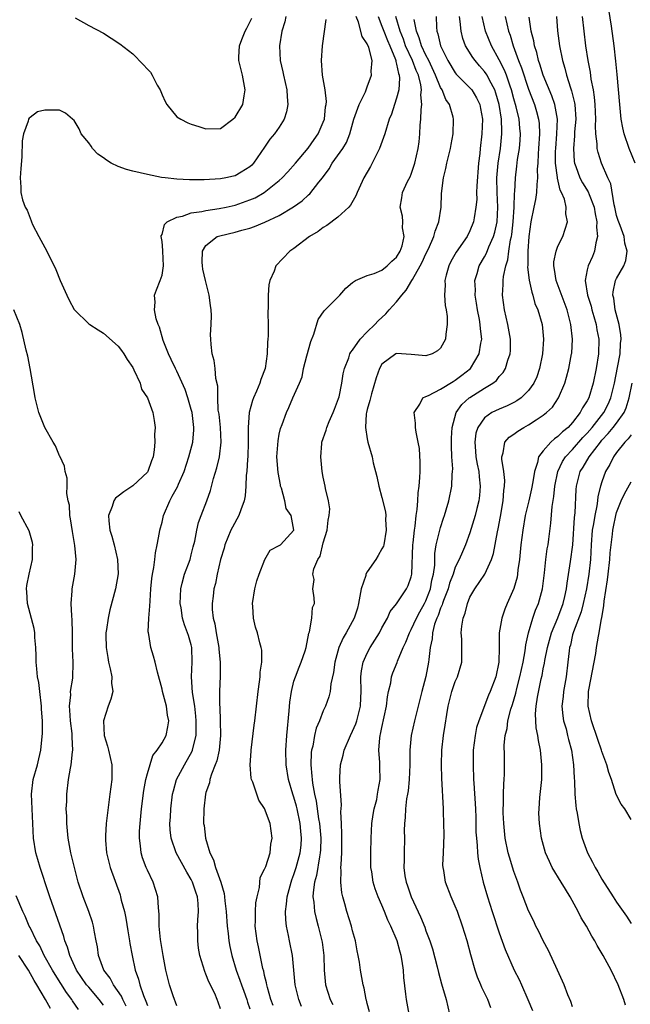
# Model space of a CAD drawing. Units: inches. Extents: x 2634000 to 2637000, y 1476000 to 1479000.
# Drawn here: x 2634280 to 2634363, y 1478732 to 1478867 of the extents above; entities that cross this region are included whole.
import ezdxf

# ---------------------------------------------------------------- set-up
doc = ezdxf.new("R2010")
doc.units = ezdxf.units.IN
doc.header["$MEASUREMENT"] = 0
doc.layers.add('LD26341476_2ft', color=26, linetype='Continuous')

msp = doc.modelspace()

# ---------------------------------------------------------------- linework, layer by layer
at = {"layer": 'LD26341476_2ft'}
for points, elevation in [([(2634363.51, 1478847), (2634362.71, 1478849), (2634362.03, 1478851), (2634361.84, 1478851.84), (2634361.64, 1478853), (2634361.42, 1478855), (2634361.08, 1478859.08), (2634360.91, 1478860.91), (2634360.67, 1478863), (2634360.29, 1478865.71), (2634359.95, 1478867.95)], 9374), ([(2634315.89, 1478867), (2634315.74, 1478866.26), (2634315.33, 1478865), (2634315.02, 1478863), (2634315.12, 1478861), (2634315.48, 1478859.48), (2634315.56, 1478859), (2634316.02, 1478857), (2634316.05, 1478856.05), (2634316.16, 1478855), (2634315.97, 1478854.03), (2634315.67, 1478853), (2634315, 1478851.91), (2634314.34, 1478851), (2634313.71, 1478850.29), (2634313, 1478849.2), (2634311.49, 1478847), (2634311.25, 1478846.75), (2634311, 1478846.51), (2634309.78, 1478845.78), (2634309, 1478845.29), (2634308.77, 1478845.23), (2634307.69, 1478845), (2634307, 1478844.88), (2634304.76, 1478844.76), (2634302.74, 1478844.74), (2634301, 1478844.81), (2634299.44, 1478845), (2634298.92, 1478845.08), (2634297, 1478845.46), (2634295, 1478845.92), (2634294.16, 1478846.16), (2634293, 1478846.55), (2634292.07, 1478847), (2634291.42, 1478847.42), (2634291, 1478847.73), (2634290.25, 1478848.24), (2634289.53, 1478849), (2634289.33, 1478849.33), (2634289, 1478849.8), (2634287.97, 1478851), (2634287.69, 1478851.69), (2634287, 1478852.82), (2634286.78, 1478853), (2634285.84, 1478853.84), (2634285, 1478854.22), (2634283.74, 1478854.26), (2634283, 1478854.25), (2634282, 1478854), (2634281, 1478853.24), (2634280.87, 1478853.13), (2634280.81, 1478853), (2634280.75, 1478852.75), (2634280.09, 1478851), (2634279.94, 1478850.06), (2634279.87, 1478847.87), (2634279.73, 1478846.27), (2634279.64, 1478845), (2634279.74, 1478843.74), (2634279.75, 1478843), (2634279.98, 1478842.02), (2634280.33, 1478841), (2634280.59, 1478840.59), (2634281, 1478839.52), (2634281.16, 1478839.16), (2634281.19, 1478839), (2634281.36, 1478838.64), (2634282.19, 1478837), (2634283, 1478835.53), (2634283.2, 1478835.2), (2634283.57, 1478834.43), (2634284.29, 1478833), (2634284.52, 1478832.52), (2634285.13, 1478831), (2634286, 1478829), (2634286.32, 1478828.32), (2634287, 1478827.07), (2634287.05, 1478827), (2634289, 1478825.13), (2634289.16, 1478825), (2634290.28, 1478824.28), (2634291, 1478823.86), (2634293, 1478822.07), (2634293.47, 1478821.47), (2634293.81, 1478821), (2634294.24, 1478820.24), (2634295, 1478819.14), (2634295.17, 1478818.83), (2634296, 1478817), (2634296.21, 1478816.21), (2634297.01, 1478815), (2634297.74, 1478813), (2634297.95, 1478811.95), (2634298.07, 1478811), (2634297.97, 1478810.03), (2634298.03, 1478809), (2634297.94, 1478807.94), (2634297.8, 1478807), (2634297.58, 1478806.42), (2634297.09, 1478805), (2634297, 1478804.87), (2634295, 1478803.01), (2634293.78, 1478802.22), (2634293, 1478801.63), (2634292.67, 1478801.33), (2634292.45, 1478801), (2634292.19, 1478800.19), (2634291.72, 1478799), (2634291.76, 1478798.24), (2634291.89, 1478797), (2634292.17, 1478796.17), (2634292.47, 1478795), (2634292.95, 1478793), (2634293.02, 1478791.02), (2634292.66, 1478789), (2634291.9, 1478786.1), (2634291.65, 1478785), (2634291.43, 1478783.43), (2634291.35, 1478783), (2634291.34, 1478782.66), (2634291.37, 1478781), (2634291.61, 1478779.61), (2634291.71, 1478779), (2634291.94, 1478778.06), (2634292.15, 1478777), (2634292.12, 1478776.12), (2634292.28, 1478775), (2634292.04, 1478773.96), (2634291.68, 1478773), (2634291.03, 1478770.97), (2634291.13, 1478769), (2634291.55, 1478767.55), (2634291.7, 1478767), (2634292.14, 1478765), (2634292.14, 1478763), (2634291.89, 1478761), (2634291.55, 1478758.45), (2634291.39, 1478757), (2634291.31, 1478755.31), (2634291.28, 1478755), (2634291.3, 1478754.7), (2634291.45, 1478753), (2634291.92, 1478751), (2634293.28, 1478747.28), (2634293.36, 1478747), (2634293.45, 1478746.55), (2634293.87, 1478745), (2634294.07, 1478744.07), (2634294.34, 1478742.34), (2634294.58, 1478741), (2634294.63, 1478740.63), (2634294.92, 1478739), (2634295.33, 1478737), (2634295.78, 1478735.78), (2634295.96, 1478735), (2634296.47, 1478733.53), (2634296.79, 1478732.79), (2634297, 1478732.16)], 9400), ([(2634287.16, 1478866.84), (2634289, 1478865.78), (2634291, 1478864.73), (2634292.07, 1478864.07), (2634293.27, 1478863.27), (2634295, 1478861.9), (2634296.45, 1478860.45), (2634297, 1478859.83), (2634297.41, 1478859.41), (2634297.68, 1478859), (2634298.35, 1478857.65), (2634298.73, 1478857), (2634299, 1478856.31), (2634299.44, 1478855.44), (2634299.64, 1478855), (2634301, 1478853.32), (2634301.56, 1478853), (2634302.52, 1478852.52), (2634303, 1478852.33), (2634304.03, 1478852.03), (2634305, 1478851.7), (2634307, 1478851.74), (2634308.66, 1478853), (2634309, 1478853.3), (2634310.03, 1478855), (2634310.2, 1478856.2), (2634310.36, 1478857), (2634309.98, 1478859), (2634309.48, 1478861), (2634309.48, 1478861.48), (2634309.55, 1478863), (2634309.87, 1478863.87), (2634310.33, 1478865), (2634310.58, 1478865.42), (2634311, 1478866.25), (2634311.24, 1478866.76)], 9402), ([(2634301, 1478732.12), (2634300.5, 1478733.5), (2634300.03, 1478735), (2634299.52, 1478737), (2634299.15, 1478739), (2634298.8, 1478741.2), (2634298.63, 1478743), (2634298.61, 1478744.61), (2634298.5, 1478745.5), (2634298.42, 1478747), (2634297.79, 1478749), (2634297, 1478750.64), (2634296.85, 1478751), (2634296.33, 1478752.33), (2634296.15, 1478753), (2634296.07, 1478753.93), (2634295.91, 1478755), (2634295.93, 1478755.93), (2634296, 1478757), (2634296.21, 1478759), (2634296.52, 1478761.48), (2634296.79, 1478763), (2634297, 1478763.79), (2634297.75, 1478766.25), (2634298.35, 1478767), (2634299, 1478768.01), (2634299.55, 1478769), (2634299.81, 1478770.19), (2634299.94, 1478771), (2634299.76, 1478771.76), (2634299.61, 1478773), (2634299.06, 1478775), (2634299, 1478775.32), (2634298.37, 1478777.63), (2634298.09, 1478779), (2634297.82, 1478779.82), (2634297.48, 1478781), (2634297.22, 1478782.78), (2634297.15, 1478783), (2634297.13, 1478783.13), (2634297.21, 1478785), (2634297.36, 1478786.64), (2634297.37, 1478787.37), (2634297.48, 1478789), (2634297.61, 1478790.39), (2634297.69, 1478791), (2634297.89, 1478791.89), (2634298.03, 1478793), (2634298.1, 1478793.9), (2634298.36, 1478795), (2634298.66, 1478796.66), (2634298.7, 1478797), (2634299, 1478798.06), (2634299.22, 1478799), (2634300.05, 1478801), (2634300.4, 1478801.6), (2634301.11, 1478802.89), (2634301.26, 1478803.26), (2634302.03, 1478805), (2634302.67, 1478807), (2634303.2, 1478809), (2634303.35, 1478810.65), (2634303.36, 1478811), (2634303.12, 1478813), (2634303, 1478813.45), (2634302.53, 1478815), (2634302.14, 1478816.14), (2634301, 1478818.67), (2634300.82, 1478819), (2634300.26, 1478820.26), (2634299.88, 1478821), (2634299.16, 1478822.84), (2634298.66, 1478824.66), (2634298.48, 1478825), (2634298.2, 1478825.8), (2634297.98, 1478827), (2634298.08, 1478828.08), (2634297.99, 1478829), (2634298.25, 1478829.75), (2634298.76, 1478831), (2634299, 1478831.75), (2634299.2, 1478833), (2634299.11, 1478835), (2634299.12, 1478835.12), (2634299, 1478836.32), (2634298.9, 1478837), (2634298.9, 1478837.1), (2634299, 1478837.27), (2634299.34, 1478838.66), (2634299.71, 1478839), (2634301, 1478839.64), (2634301.78, 1478839.78), (2634303, 1478840.26), (2634304.44, 1478840.44), (2634305, 1478840.58), (2634306.81, 1478840.81), (2634307.77, 1478841), (2634309, 1478841.28), (2634311, 1478842), (2634311.7, 1478842.3), (2634312.92, 1478843), (2634315, 1478844.66), (2634315.4, 1478845), (2634316.18, 1478845.82), (2634317.22, 1478847), (2634318.95, 1478849.05), (2634319.75, 1478850.25), (2634320.31, 1478851), (2634321, 1478852.61), (2634321.14, 1478853), (2634321.31, 1478854.69), (2634321.39, 1478855), (2634321.44, 1478855.44), (2634321.27, 1478857), (2634320.89, 1478859), (2634320.73, 1478861), (2634320.91, 1478863), (2634321.39, 1478866.61)], 9398), ([(2634307, 1478731.73), (2634306.65, 1478732.65), (2634306.54, 1478733), (2634306.2, 1478733.8), (2634305.4, 1478735.4), (2634305, 1478736.44), (2634304.82, 1478736.81), (2634304.16, 1478739), (2634304, 1478740), (2634303.87, 1478741), (2634303.88, 1478742.12), (2634303.86, 1478743), (2634303.87, 1478743.87), (2634303.97, 1478745), (2634303.92, 1478746.08), (2634303.82, 1478747), (2634303.61, 1478747.61), (2634303.18, 1478749), (2634303, 1478749.37), (2634302.38, 1478750.38), (2634300.93, 1478753), (2634300.26, 1478755), (2634300.13, 1478756.13), (2634300.09, 1478757), (2634300.16, 1478757.84), (2634300.2, 1478759), (2634300.45, 1478761), (2634300.55, 1478761.45), (2634300.99, 1478763), (2634302.06, 1478765), (2634303.13, 1478766.87), (2634303.18, 1478767), (2634303.21, 1478767.21), (2634303.64, 1478769), (2634303.68, 1478770.32), (2634303.68, 1478771), (2634303.63, 1478771.63), (2634303.47, 1478773), (2634303.17, 1478774.83), (2634303.01, 1478777), (2634303.12, 1478779), (2634303.08, 1478781), (2634303, 1478781.34), (2634302.63, 1478782.63), (2634302.5, 1478783), (2634302.08, 1478784.08), (2634301.8, 1478785), (2634301.6, 1478786.4), (2634301.48, 1478787), (2634301.55, 1478789), (2634301.77, 1478789.77), (2634302.08, 1478791), (2634302.83, 1478793), (2634303, 1478793.61), (2634303.27, 1478794.73), (2634303.48, 1478795.48), (2634303.75, 1478797), (2634303.96, 1478798.04), (2634304.35, 1478799), (2634305.11, 1478801), (2634305.62, 1478802.38), (2634306.02, 1478804.02), (2634306.5, 1478805.5), (2634306.84, 1478807), (2634307.06, 1478809), (2634306.96, 1478811), (2634306.78, 1478812.78), (2634306.68, 1478813.32), (2634306.61, 1478815), (2634306.61, 1478816.61), (2634306.35, 1478817.65), (2634306.24, 1478819), (2634306.11, 1478820.11), (2634305.84, 1478821), (2634305.71, 1478822.29), (2634305.66, 1478823), (2634305.63, 1478823.63), (2634305.71, 1478825), (2634305.75, 1478826.25), (2634305.7, 1478827), (2634305.6, 1478827.6), (2634305.43, 1478829), (2634304.92, 1478831), (2634304.58, 1478832.58), (2634304.52, 1478833), (2634304.49, 1478833.51), (2634304.52, 1478835), (2634305, 1478835.81), (2634306.52, 1478837), (2634306.88, 1478837.12), (2634309, 1478837.6), (2634309.87, 1478837.88), (2634311, 1478838.17), (2634311.63, 1478838.37), (2634313.03, 1478838.97), (2634315, 1478839.87), (2634316.95, 1478841.05), (2634318.11, 1478841.89), (2634319, 1478842.7), (2634319.17, 1478842.83), (2634320.4, 1478844.4), (2634320.89, 1478845), (2634321.78, 1478846.22), (2634322.22, 1478847), (2634323.67, 1478849), (2634324.18, 1478849.82), (2634324.63, 1478851), (2634325.17, 1478853), (2634325.9, 1478855), (2634326.75, 1478856.75), (2634326.85, 1478857), (2634326.87, 1478857.13), (2634327, 1478857.4), (2634327.56, 1478859), (2634327.54, 1478859.54), (2634327.65, 1478861), (2634327.2, 1478862.8), (2634327, 1478863.28), (2634326.3, 1478864.3), (2634325.78, 1478866.22), (2634325.47, 1478867)], 9396), ([(2634328.47, 1478867), (2634329, 1478865.7), (2634329.24, 1478865), (2634329.75, 1478863.75), (2634330.09, 1478863), (2634330.85, 1478861.15), (2634330.89, 1478861), (2634330.89, 1478860.89), (2634331, 1478860.53), (2634331.24, 1478859.24), (2634331.35, 1478859), (2634331.4, 1478858.6), (2634331.28, 1478857), (2634331, 1478855.86), (2634330.7, 1478855), (2634330.29, 1478853.71), (2634329.98, 1478853), (2634329.38, 1478851), (2634328.67, 1478849), (2634328.29, 1478848.29), (2634327.65, 1478847), (2634327.43, 1478846.57), (2634327, 1478845.79), (2634326.54, 1478845), (2634325.61, 1478843), (2634325.44, 1478842.56), (2634324.72, 1478841.28), (2634324.48, 1478841), (2634323, 1478839.63), (2634321.48, 1478838.52), (2634321, 1478838.24), (2634320.3, 1478837.7), (2634319.11, 1478837), (2634317, 1478835.39), (2634316.43, 1478835), (2634314.54, 1478833), (2634314.3, 1478832.3), (2634313.71, 1478831), (2634313.57, 1478830.43), (2634313.49, 1478829), (2634313.5, 1478827.5), (2634313.44, 1478826.56), (2634313.47, 1478825), (2634313.47, 1478823.47), (2634313.43, 1478823), (2634313.37, 1478822.63), (2634313.33, 1478821), (2634313.05, 1478819), (2634312.48, 1478817.52), (2634312.36, 1478817), (2634311.91, 1478815.91), (2634311.49, 1478815), (2634311.36, 1478814.64), (2634310.89, 1478813), (2634310.76, 1478811), (2634310.77, 1478809), (2634310.69, 1478807), (2634310.65, 1478806.65), (2634310.56, 1478805), (2634310.5, 1478804.5), (2634310.45, 1478803), (2634310.32, 1478801.68), (2634310.21, 1478801), (2634309.74, 1478799.74), (2634309.49, 1478799), (2634308.6, 1478797.4), (2634308.4, 1478797), (2634307.56, 1478795), (2634307.46, 1478794.54), (2634306.99, 1478792.99), (2634306.54, 1478791), (2634306.28, 1478789.72), (2634306.07, 1478789), (2634305.97, 1478787.97), (2634305.83, 1478787), (2634305.84, 1478786.16), (2634305.99, 1478785), (2634306.2, 1478784.2), (2634306.38, 1478783), (2634306.74, 1478781), (2634306.75, 1478780.75), (2634306.93, 1478779), (2634306.92, 1478777.08), (2634306.84, 1478775), (2634306.85, 1478773.15), (2634306.87, 1478772.87), (2634306.93, 1478771), (2634306.96, 1478769), (2634306.78, 1478767), (2634306.47, 1478765.53), (2634306.27, 1478765), (2634305.73, 1478763.73), (2634305.52, 1478763), (2634305.48, 1478762.52), (2634305, 1478761.24), (2634304.93, 1478761), (2634304.71, 1478759), (2634304.68, 1478757), (2634304.73, 1478756.73), (2634304.92, 1478755), (2634305.53, 1478753), (2634306.02, 1478752.02), (2634306.31, 1478751), (2634307.02, 1478749), (2634307.47, 1478747.47), (2634307.53, 1478747), (2634307.57, 1478746.43), (2634307.75, 1478745), (2634307.88, 1478743), (2634308.01, 1478741.99), (2634308.1, 1478741), (2634308.23, 1478740.23), (2634308.51, 1478739), (2634309.11, 1478737), (2634309.63, 1478735.63), (2634309.82, 1478735), (2634310.14, 1478734.14), (2634310.55, 1478733), (2634310.65, 1478732.65), (2634311, 1478731.72)], 9394), ([(2634314.16, 1478732.16), (2634313.86, 1478733), (2634313.38, 1478734.62), (2634313.29, 1478735), (2634313.25, 1478735.25), (2634313, 1478736.26), (2634312.87, 1478736.87), (2634312.77, 1478737.23), (2634312.16, 1478740.16), (2634311.96, 1478741), (2634311.7, 1478743), (2634311.73, 1478743.73), (2634311.74, 1478745), (2634311.81, 1478746.19), (2634311.96, 1478747), (2634312.29, 1478748.29), (2634312.39, 1478749.61), (2634313, 1478750.77), (2634313.05, 1478750.95), (2634313.14, 1478751.14), (2634313.74, 1478753), (2634313.84, 1478754.16), (2634314.03, 1478755), (2634313.74, 1478757), (2634313, 1478759.02), (2634312.19, 1478760.19), (2634311.94, 1478761), (2634311.39, 1478762.62), (2634311.22, 1478763), (2634311.18, 1478763.18), (2634311.02, 1478765), (2634311.16, 1478766.84), (2634311.16, 1478767), (2634311.59, 1478770.41), (2634311.68, 1478771), (2634312.12, 1478775), (2634312.3, 1478776.3), (2634312.39, 1478777), (2634312.39, 1478777.61), (2634312.6, 1478779), (2634312.61, 1478780.61), (2634312.54, 1478781), (2634312.36, 1478781.64), (2634312.04, 1478783), (2634311.77, 1478783.77), (2634311.5, 1478785), (2634311.41, 1478786.59), (2634311.36, 1478787), (2634311.67, 1478789), (2634311.93, 1478790.07), (2634312.24, 1478791), (2634313.03, 1478793), (2634313.76, 1478794.24), (2634315, 1478794.89), (2634315.05, 1478794.95), (2634315.14, 1478795), (2634317, 1478797), (2634316.62, 1478799), (2634315.95, 1478799.95), (2634315.73, 1478801), (2634315.28, 1478802.72), (2634315.17, 1478803), (2634315.14, 1478803.14), (2634314.82, 1478804.82), (2634314.66, 1478807), (2634314.82, 1478809.18), (2634315, 1478810.08), (2634315.17, 1478810.83), (2634315.4, 1478811.4), (2634315.96, 1478813), (2634316.31, 1478813.69), (2634316.86, 1478815), (2634317.74, 1478817), (2634318.1, 1478817.9), (2634318.31, 1478819), (2634318.73, 1478820.73), (2634319.28, 1478822.72), (2634319.69, 1478823.69), (2634320.3, 1478825.7), (2634321.12, 1478826.88), (2634321.26, 1478827), (2634323.24, 1478829), (2634324.05, 1478829.95), (2634325, 1478830.73), (2634325.41, 1478831), (2634327, 1478831.71), (2634327.95, 1478831.95), (2634329, 1478832.43), (2634329.72, 1478833), (2634330.33, 1478833.67), (2634331, 1478834.18), (2634331.5, 1478835), (2634331.75, 1478835.75), (2634332.01, 1478837), (2634331.8, 1478838.2), (2634331.84, 1478839), (2634331.78, 1478839.78), (2634331.48, 1478841), (2634331.72, 1478842.28), (2634331.81, 1478843), (2634332.5, 1478844.5), (2634332.85, 1478845.15), (2634333, 1478845.5), (2634333.5, 1478847), (2634333.95, 1478849), (2634334.06, 1478849.94), (2634334.16, 1478851), (2634334.2, 1478852.2), (2634334.3, 1478853), (2634334.33, 1478854.33), (2634334.44, 1478855), (2634334.32, 1478856.32), (2634334.39, 1478857), (2634334.3, 1478857.7), (2634333.96, 1478859), (2634333.65, 1478859.65), (2634333.16, 1478861), (2634332.23, 1478863), (2634331.92, 1478863.92), (2634331.47, 1478865), (2634330.91, 1478867)], 9392), ([(2634318.03, 1478732.03), (2634317.67, 1478733), (2634317.53, 1478733.53), (2634317.18, 1478735), (2634316.78, 1478739), (2634316.39, 1478741), (2634316.26, 1478741.74), (2634315.99, 1478743), (2634315.87, 1478743.87), (2634315.84, 1478745), (2634316, 1478746), (2634316.06, 1478747), (2634316.6, 1478749), (2634316.7, 1478749.3), (2634317, 1478750.04), (2634317.32, 1478751), (2634317.86, 1478753), (2634317.97, 1478754.03), (2634318.03, 1478755), (2634317.94, 1478755.94), (2634317.86, 1478757), (2634317.44, 1478759), (2634317.35, 1478759.35), (2634317, 1478760.58), (2634316.84, 1478761), (2634316.26, 1478763), (2634315.94, 1478765), (2634315.88, 1478767), (2634316.01, 1478769), (2634316.36, 1478772.36), (2634316.45, 1478773.55), (2634316.66, 1478775), (2634317, 1478776.39), (2634317.19, 1478777), (2634317.7, 1478778.3), (2634318, 1478779), (2634318.51, 1478780.51), (2634318.65, 1478781), (2634319.04, 1478782.96), (2634319.11, 1478783.11), (2634319.45, 1478785), (2634319.54, 1478786.46), (2634319.82, 1478787), (2634319.74, 1478787.74), (2634319.58, 1478789), (2634319.76, 1478790.24), (2634319.59, 1478791), (2634319.69, 1478791.69), (2634320.26, 1478793), (2634320.55, 1478793.45), (2634321, 1478795.24), (2634321.54, 1478797), (2634321.67, 1478798.33), (2634321.81, 1478799), (2634321.87, 1478799.87), (2634321.71, 1478801), (2634321.31, 1478802.68), (2634321.27, 1478803), (2634321, 1478804.2), (2634320.85, 1478805), (2634320.64, 1478807), (2634320.78, 1478808.78), (2634320.81, 1478809), (2634321.4, 1478810.6), (2634321.48, 1478811), (2634321.81, 1478811.81), (2634322.35, 1478813), (2634322.54, 1478813.46), (2634323.08, 1478814.92), (2634323.14, 1478815.14), (2634323.54, 1478817), (2634323.71, 1478818.29), (2634323.9, 1478819), (2634324.48, 1478820.48), (2634324.63, 1478821), (2634324.76, 1478821.24), (2634325, 1478821.52), (2634326.03, 1478823), (2634327, 1478824), (2634328.01, 1478825), (2634328.47, 1478825.53), (2634329.52, 1478826.48), (2634329.97, 1478827), (2634331, 1478828.11), (2634331.69, 1478829), (2634332.31, 1478829.69), (2634333.08, 1478831), (2634333.16, 1478831.16), (2634334.22, 1478833), (2634334.49, 1478833.51), (2634335, 1478834.63), (2634335.35, 1478835.35), (2634336.07, 1478837), (2634336.26, 1478837.74), (2634336.74, 1478839), (2634337.06, 1478841), (2634337.14, 1478842.86), (2634337.37, 1478845), (2634337.72, 1478846.28), (2634337.86, 1478847), (2634338.11, 1478848.11), (2634338.36, 1478849), (2634338.44, 1478849.56), (2634338.71, 1478851), (2634338.77, 1478853), (2634338.71, 1478853.29), (2634338.2, 1478855), (2634337.71, 1478855.71), (2634337.2, 1478857), (2634337, 1478857.32), (2634336.32, 1478859), (2634335.38, 1478861), (2634335, 1478861.74), (2634334.4, 1478863), (2634334.09, 1478864.09), (2634333.7, 1478865), (2634333.41, 1478866.59)], 9390), ([(2634336.37, 1478867), (2634336.44, 1478865.56), (2634336.49, 1478865), (2634336.63, 1478864.63), (2634336.99, 1478863), (2634337.97, 1478861), (2634339, 1478859.32), (2634339.14, 1478859.14), (2634341, 1478857.29), (2634341.24, 1478857), (2634341.91, 1478855.91), (2634342.33, 1478855), (2634342.45, 1478854.45), (2634342.71, 1478853), (2634342.64, 1478851), (2634342.41, 1478849), (2634342.35, 1478848.35), (2634342.18, 1478847), (2634341.92, 1478843.92), (2634341.91, 1478843), (2634341.92, 1478842.08), (2634341.81, 1478841), (2634341.58, 1478839.58), (2634341.5, 1478839), (2634341, 1478837.78), (2634340.61, 1478837), (2634339.12, 1478834.88), (2634338.41, 1478833.59), (2634338.12, 1478833), (2634337.76, 1478831.76), (2634337.57, 1478831), (2634337.62, 1478830.38), (2634337.53, 1478829), (2634337.61, 1478827.61), (2634337.76, 1478827), (2634337.88, 1478826.12), (2634337.9, 1478825), (2634337.7, 1478823.7), (2634337.65, 1478823), (2634337, 1478821.77), (2634336.57, 1478821.43), (2634335.86, 1478821), (2634335, 1478820.73), (2634333, 1478820.94), (2634331, 1478821.07), (2634330.88, 1478821), (2634329, 1478819.6), (2634328.66, 1478819), (2634328.23, 1478817.77), (2634327.58, 1478815.58), (2634327.42, 1478815), (2634327.35, 1478814.65), (2634327, 1478813.45), (2634326.89, 1478813), (2634326.86, 1478812.86), (2634326.75, 1478811), (2634327, 1478809.43), (2634327.09, 1478809), (2634327.64, 1478807), (2634327.82, 1478806.18), (2634328.29, 1478804.29), (2634328.55, 1478803), (2634329, 1478801.44), (2634329.47, 1478799.47), (2634329.51, 1478799), (2634329.5, 1478798.5), (2634329.57, 1478797), (2634329.24, 1478795), (2634329.19, 1478794.81), (2634329, 1478794.43), (2634328.46, 1478793.54), (2634328.16, 1478793), (2634327, 1478791.32), (2634326.82, 1478791), (2634326.78, 1478790.78), (2634326.14, 1478789), (2634326, 1478787.99), (2634325.8, 1478787), (2634325.64, 1478786.36), (2634325.23, 1478785), (2634324.12, 1478783), (2634323.69, 1478782.31), (2634323.11, 1478781), (2634322.56, 1478779), (2634322.4, 1478777.6), (2634322.03, 1478776.03), (2634321.92, 1478775), (2634321.75, 1478774.25), (2634321.28, 1478773), (2634321, 1478772.37), (2634320.47, 1478771), (2634320.03, 1478769.97), (2634319.8, 1478769), (2634319.55, 1478767.55), (2634319.4, 1478767), (2634319.35, 1478766.65), (2634319.3, 1478765), (2634319.45, 1478763.45), (2634319.46, 1478763), (2634319.52, 1478762.48), (2634319.8, 1478761), (2634320.04, 1478760.04), (2634320.35, 1478757.65), (2634320.47, 1478757), (2634320.64, 1478755), (2634320.62, 1478753.38), (2634320.59, 1478753), (2634320.47, 1478752.47), (2634320.08, 1478749.92), (2634319.79, 1478749), (2634319.6, 1478747.6), (2634319.59, 1478747), (2634319.72, 1478746.28), (2634319.81, 1478745), (2634320.02, 1478744.02), (2634320.3, 1478743), (2634320.8, 1478741), (2634320.83, 1478740.83), (2634321.07, 1478739), (2634321.12, 1478737), (2634321.3, 1478735), (2634321.93, 1478733), (2634322.3, 1478732.3)], 9388), ([(2634327.32, 1478731.32), (2634327, 1478732.45), (2634326.89, 1478732.89), (2634326.85, 1478733), (2634326.56, 1478734.56), (2634326.43, 1478735), (2634326.08, 1478737), (2634325.92, 1478738.08), (2634325.77, 1478739), (2634325.63, 1478739.63), (2634325.38, 1478741), (2634325, 1478742.37), (2634324.85, 1478743), (2634324.23, 1478745), (2634323.94, 1478746.06), (2634323.66, 1478747), (2634323.54, 1478747.54), (2634323.37, 1478749), (2634323.44, 1478750.56), (2634323.41, 1478751), (2634323.42, 1478751.42), (2634323.53, 1478753), (2634323.51, 1478754.49), (2634323.53, 1478755.53), (2634323.46, 1478757), (2634323.4, 1478758.6), (2634323.47, 1478759.47), (2634323.26, 1478762.74), (2634323.27, 1478763.27), (2634323.36, 1478765), (2634323.7, 1478766.3), (2634323.84, 1478767), (2634324.69, 1478769), (2634325, 1478769.6), (2634325.42, 1478770.58), (2634325.57, 1478771), (2634326.08, 1478773), (2634326.11, 1478774.11), (2634326.15, 1478775), (2634326.12, 1478777), (2634326.2, 1478777.8), (2634326.45, 1478779), (2634327, 1478780.22), (2634327.41, 1478781), (2634328.03, 1478781.97), (2634328.66, 1478783), (2634329, 1478783.66), (2634329.75, 1478785), (2634330.1, 1478785.9), (2634331, 1478786.94), (2634332.35, 1478789), (2634332.58, 1478789.42), (2634333, 1478790.61), (2634333.08, 1478791), (2634333.21, 1478795), (2634333.24, 1478795.24), (2634333.42, 1478797), (2634333.52, 1478797.52), (2634333.68, 1478799), (2634333.8, 1478799.8), (2634333.88, 1478801), (2634333.92, 1478802.08), (2634334.06, 1478803), (2634334.18, 1478804.18), (2634334.19, 1478805), (2634334.23, 1478806.23), (2634334.1, 1478808.1), (2634333.94, 1478809), (2634333.65, 1478810.35), (2634333.56, 1478811), (2634333.57, 1478811.57), (2634333.4, 1478813), (2634334.15, 1478814.15), (2634334.57, 1478815), (2634335, 1478815.21), (2634335.35, 1478815.35), (2634337, 1478816.22), (2634338.73, 1478817.27), (2634339, 1478817.41), (2634339.91, 1478818.09), (2634341.07, 1478819), (2634342.25, 1478821), (2634342.49, 1478822.49), (2634342.6, 1478823), (2634342.43, 1478824.43), (2634342.4, 1478825), (2634342.29, 1478825.71), (2634342.03, 1478827), (2634341.91, 1478827.91), (2634341.73, 1478829), (2634341.75, 1478829.75), (2634341.68, 1478831), (2634341.98, 1478831.98), (2634342.24, 1478833), (2634343, 1478834.25), (2634343.27, 1478834.73), (2634343.59, 1478835.59), (2634344.23, 1478837), (2634344.41, 1478837.59), (2634344.7, 1478839), (2634344.81, 1478841), (2634344.7, 1478843), (2634344.67, 1478845), (2634344.86, 1478847), (2634345.17, 1478849), (2634345.36, 1478851), (2634345.33, 1478851.33), (2634345.29, 1478853), (2634344.99, 1478855), (2634344.54, 1478856.54), (2634344.37, 1478857), (2634343.66, 1478858.34), (2634343.34, 1478859), (2634343.22, 1478859.21), (2634343, 1478859.52), (2634342.3, 1478860.3), (2634341.69, 1478861), (2634341.4, 1478861.4), (2634340.41, 1478863), (2634340.03, 1478864.03), (2634339.79, 1478865), (2634339.68, 1478866.32), (2634339.57, 1478867)], 9386), ([(2634332.71, 1478731), (2634332.34, 1478733), (2634332.27, 1478733.73), (2634331.99, 1478735.99), (2634331.93, 1478737), (2634331.77, 1478738.23), (2634331.62, 1478739), (2634331.47, 1478739.47), (2634331.07, 1478741), (2634330.22, 1478743), (2634329.82, 1478743.82), (2634329.36, 1478745), (2634329, 1478745.84), (2634328.48, 1478747), (2634328.07, 1478748.07), (2634327.8, 1478749), (2634327.61, 1478750.39), (2634327.5, 1478751), (2634327.47, 1478753), (2634327.51, 1478755), (2634327.62, 1478757), (2634327.8, 1478758.2), (2634327.95, 1478759), (2634328.28, 1478760.28), (2634328.41, 1478761), (2634328.46, 1478761.54), (2634328.74, 1478763), (2634328.7, 1478764.7), (2634328.71, 1478765.29), (2634328.57, 1478767), (2634328.69, 1478768.69), (2634328.75, 1478769), (2634328.81, 1478769.19), (2634329, 1478770.1), (2634329.64, 1478773), (2634329.76, 1478774.24), (2634329.91, 1478775), (2634330.19, 1478776.19), (2634330.3, 1478777), (2634330.48, 1478777.52), (2634331.05, 1478778.95), (2634331.11, 1478779.1), (2634331.9, 1478781), (2634332.27, 1478781.73), (2634332.75, 1478783), (2634333, 1478783.44), (2634333.71, 1478785), (2634334.16, 1478785.85), (2634334.82, 1478787), (2634335, 1478787.37), (2634335.63, 1478789), (2634335.82, 1478790.18), (2634336.03, 1478791), (2634336.19, 1478792.19), (2634336.19, 1478793), (2634336.2, 1478793.8), (2634336.41, 1478795), (2634337, 1478797.35), (2634337.39, 1478798.61), (2634337.53, 1478799), (2634337.77, 1478799.77), (2634338.1, 1478801), (2634338.53, 1478803), (2634338.59, 1478804.59), (2634338.64, 1478805), (2634338.66, 1478805.34), (2634338.55, 1478807), (2634338.47, 1478808.47), (2634338.47, 1478809.53), (2634338.57, 1478811), (2634339.11, 1478813), (2634339.89, 1478814.11), (2634340.89, 1478815), (2634341, 1478815.08), (2634343, 1478816.33), (2634344.1, 1478817), (2634344.6, 1478817.4), (2634345, 1478817.94), (2634345.52, 1478818.48), (2634345.83, 1478819), (2634346.16, 1478820.16), (2634346.48, 1478821), (2634346.52, 1478821.48), (2634346.54, 1478823), (2634346.17, 1478825), (2634345.69, 1478827), (2634345.45, 1478829), (2634345.55, 1478830.45), (2634345.53, 1478831), (2634345.57, 1478831.57), (2634345.87, 1478833), (2634346.16, 1478833.84), (2634346.3, 1478835), (2634346.54, 1478836.54), (2634346.66, 1478837), (2634346.71, 1478837.29), (2634346.89, 1478839), (2634347.02, 1478841), (2634347.09, 1478842.92), (2634347.11, 1478843.11), (2634347.2, 1478845), (2634347.41, 1478846.59), (2634347.5, 1478847.5), (2634347.75, 1478849), (2634347.85, 1478850.15), (2634347.89, 1478851), (2634347.8, 1478851.8), (2634347.7, 1478853), (2634347.32, 1478854.69), (2634347, 1478855.79), (2634346.68, 1478857), (2634346.48, 1478857.52), (2634345.98, 1478859), (2634345.71, 1478859.71), (2634345, 1478861.08), (2634343.93, 1478863), (2634343.13, 1478865), (2634342.66, 1478867)], 9384), ([(2634345.78, 1478867), (2634346.01, 1478865.99), (2634346.26, 1478865), (2634346.47, 1478864.47), (2634346.89, 1478863), (2634347.63, 1478861), (2634348.03, 1478860.03), (2634349, 1478857.09), (2634349.79, 1478855), (2634350.07, 1478854.07), (2634350.36, 1478853), (2634350.42, 1478852.42), (2634350.5, 1478851), (2634350.37, 1478849), (2634350.3, 1478848.3), (2634350.24, 1478847), (2634350.18, 1478846.18), (2634350.21, 1478845), (2634350.11, 1478844.11), (2634350.09, 1478843), (2634349.95, 1478842.05), (2634349.72, 1478841), (2634349.3, 1478839), (2634349.02, 1478837), (2634348.88, 1478835), (2634348.88, 1478833.12), (2634348.85, 1478832.85), (2634349.08, 1478831.08), (2634349.42, 1478829.42), (2634349.58, 1478829), (2634349.87, 1478827.87), (2634350.25, 1478827), (2634350.83, 1478825), (2634351.03, 1478823), (2634350.9, 1478821), (2634350.49, 1478819), (2634350.1, 1478817.9), (2634349.72, 1478817), (2634349, 1478816.01), (2634347.97, 1478815), (2634347.4, 1478814.6), (2634347, 1478814.37), (2634346.08, 1478813.92), (2634345, 1478813.49), (2634344, 1478813), (2634343, 1478812.31), (2634342.07, 1478811), (2634341.8, 1478810.2), (2634341.65, 1478809), (2634341.77, 1478807.77), (2634341.81, 1478807), (2634341.98, 1478805.98), (2634342.19, 1478805), (2634342.24, 1478804.24), (2634342.38, 1478803), (2634342.3, 1478801.7), (2634342.21, 1478801), (2634341.94, 1478799.94), (2634341.73, 1478799), (2634341, 1478796.62), (2634340.39, 1478795), (2634339.97, 1478794.03), (2634339.54, 1478793), (2634339, 1478791.93), (2634338.7, 1478791), (2634338.23, 1478789.77), (2634338.02, 1478789), (2634337.39, 1478787.39), (2634337.26, 1478787), (2634337.21, 1478786.79), (2634337, 1478786.35), (2634336.67, 1478785.33), (2634336.49, 1478785), (2634336.18, 1478784.18), (2634335.88, 1478783), (2634335.83, 1478782.17), (2634335.56, 1478781), (2634335.37, 1478779.37), (2634335.35, 1478779), (2634334.99, 1478777.01), (2634334.43, 1478775), (2634333.92, 1478773), (2634333.43, 1478771), (2634332.98, 1478769), (2634332.79, 1478767), (2634332.78, 1478765.22), (2634332.8, 1478765), (2634332.73, 1478763), (2634332.57, 1478761.43), (2634332.5, 1478761), (2634332.36, 1478760.36), (2634332.21, 1478759), (2634332.18, 1478757.82), (2634332.05, 1478757), (2634332.04, 1478756.04), (2634332.07, 1478755), (2634332.02, 1478753), (2634332.03, 1478752.03), (2634331.99, 1478751), (2634332.14, 1478749.86), (2634332.29, 1478749), (2634332.49, 1478748.49), (2634332.96, 1478747), (2634334.26, 1478744.26), (2634334.84, 1478742.84), (2634335, 1478742.38), (2634335.54, 1478741), (2634335.91, 1478739.91), (2634336.53, 1478737.47), (2634336.7, 1478736.7), (2634337.12, 1478735.12), (2634337.75, 1478733), (2634338.23, 1478731)], 9382), ([(2634343.86, 1478731.86), (2634343.43, 1478733), (2634342.63, 1478734.63), (2634342.49, 1478735), (2634342.04, 1478736.04), (2634341.72, 1478737), (2634341.11, 1478739.11), (2634340.61, 1478741), (2634340, 1478743), (2634339.28, 1478745), (2634339, 1478745.71), (2634338.42, 1478747), (2634337.66, 1478749), (2634337.42, 1478750.58), (2634337.34, 1478751), (2634337.32, 1478751.32), (2634337.37, 1478753), (2634337.47, 1478755.47), (2634337.45, 1478757), (2634337.38, 1478758.62), (2634337.38, 1478759), (2634337.17, 1478763.17), (2634337.12, 1478765), (2634337.17, 1478767), (2634337.39, 1478769), (2634337.62, 1478770.38), (2634337.83, 1478771.83), (2634338.04, 1478773), (2634338.53, 1478775), (2634339, 1478776.35), (2634339.3, 1478777), (2634339.9, 1478779), (2634339.89, 1478779.89), (2634339.9, 1478781), (2634339.87, 1478782.13), (2634339.82, 1478783), (2634339.91, 1478783.91), (2634340.08, 1478785), (2634340.33, 1478785.67), (2634340.65, 1478787), (2634341, 1478787.83), (2634341.66, 1478789), (2634343.01, 1478790.99), (2634343.95, 1478793), (2634344.21, 1478793.79), (2634344.74, 1478796.74), (2634344.84, 1478797.16), (2634345.16, 1478798.84), (2634345.52, 1478801), (2634345.62, 1478802.38), (2634345.72, 1478803), (2634345.74, 1478803.74), (2634345.62, 1478805), (2634345.36, 1478806.64), (2634345.36, 1478807), (2634345.54, 1478807.54), (2634345.77, 1478809), (2634346.36, 1478809.64), (2634347, 1478810.07), (2634347.52, 1478810.48), (2634348.35, 1478811), (2634349, 1478811.34), (2634350.03, 1478812.03), (2634351, 1478812.65), (2634351.44, 1478813), (2634352.24, 1478813.76), (2634353.08, 1478815), (2634353.92, 1478817), (2634354.17, 1478817.83), (2634354.47, 1478819), (2634354.86, 1478821), (2634354.88, 1478821.12), (2634354.99, 1478823), (2634354.77, 1478825), (2634354.26, 1478827), (2634352.76, 1478831), (2634352.53, 1478832.53), (2634352.42, 1478833), (2634352.44, 1478833.56), (2634352.75, 1478835), (2634353, 1478835.68), (2634353.65, 1478837), (2634354.3, 1478839), (2634354.09, 1478840.09), (2634354.14, 1478841), (2634353.9, 1478842.1), (2634353.5, 1478843), (2634353.32, 1478843.32), (2634352.95, 1478844.95), (2634352.95, 1478845.05), (2634352.68, 1478847), (2634352.67, 1478848.67), (2634352.69, 1478849), (2634352.87, 1478851), (2634352.93, 1478853), (2634352.58, 1478855), (2634352.18, 1478856.18), (2634351, 1478859.02), (2634350.53, 1478860.53), (2634350.35, 1478861), (2634350.1, 1478862.1), (2634349.79, 1478863), (2634349.69, 1478863.69), (2634349.37, 1478865), (2634349.08, 1478866.92)], 9380), ([(2634352.79, 1478867), (2634352.93, 1478865.07), (2634353.2, 1478863), (2634353.61, 1478861), (2634353.95, 1478859.95), (2634354.18, 1478859), (2634354.7, 1478857.3), (2634354.86, 1478856.86), (2634355.25, 1478855.25), (2634355.29, 1478855), (2634355.42, 1478853), (2634355.27, 1478851.27), (2634355.26, 1478850.74), (2634355.1, 1478849), (2634355.23, 1478847.23), (2634355.27, 1478847), (2634355.45, 1478846.55), (2634356, 1478845), (2634356.35, 1478844.35), (2634357.12, 1478843.12), (2634357.25, 1478842.75), (2634357.96, 1478841), (2634358.09, 1478840.09), (2634358.32, 1478839), (2634358.27, 1478838.27), (2634358.4, 1478837), (2634358.15, 1478836.15), (2634358, 1478835), (2634357.72, 1478834.28), (2634357.12, 1478833), (2634357, 1478832.48), (2634356.72, 1478831), (2634357.05, 1478829), (2634357.51, 1478827.51), (2634357.63, 1478827), (2634357.9, 1478826.1), (2634358.2, 1478825), (2634358.3, 1478824.3), (2634358.56, 1478823), (2634358.55, 1478821), (2634358.22, 1478819), (2634357.8, 1478817), (2634357.2, 1478815), (2634357, 1478814.63), (2634356.36, 1478813.64), (2634356.04, 1478813), (2634355, 1478811.66), (2634354.38, 1478811), (2634353.62, 1478810.38), (2634353, 1478809.75), (2634352.55, 1478809.45), (2634352.04, 1478809), (2634351, 1478807.81), (2634350.37, 1478807), (2634350.22, 1478806.22), (2634349.78, 1478805), (2634349.58, 1478803.58), (2634349.39, 1478802.61), (2634349.03, 1478801), (2634348.55, 1478799), (2634348.2, 1478797), (2634347.96, 1478795), (2634347.77, 1478793), (2634347.55, 1478791.56), (2634347.5, 1478791), (2634347.43, 1478790.57), (2634346.97, 1478789.03), (2634346.07, 1478787), (2634345.77, 1478786.23), (2634345.33, 1478785), (2634344.97, 1478783), (2634344.97, 1478780.97), (2634344.92, 1478779), (2634344.51, 1478777), (2634343.74, 1478775), (2634343.51, 1478774.49), (2634342.2, 1478771), (2634341.91, 1478770.09), (2634341.69, 1478769), (2634341.44, 1478767), (2634341.42, 1478765), (2634341.49, 1478763), (2634341.51, 1478762.49), (2634341.76, 1478759), (2634341.79, 1478757.79), (2634341.82, 1478757), (2634341.82, 1478755.82), (2634341.87, 1478755), (2634341.99, 1478754.01), (2634342.03, 1478753), (2634342.13, 1478752.13), (2634342.35, 1478751), (2634342.8, 1478749), (2634343.37, 1478747), (2634344.01, 1478745), (2634345, 1478742.08), (2634345.82, 1478739.82), (2634347.05, 1478737), (2634347.71, 1478735.71), (2634348.01, 1478735), (2634348.9, 1478733), (2634349.51, 1478731.51)], 9378), ([(2634355, 1478731.98), (2634354.74, 1478732.74), (2634354.36, 1478733.64), (2634353.83, 1478735), (2634352.94, 1478737), (2634351.69, 1478739.69), (2634350.98, 1478741), (2634350.35, 1478742.35), (2634350, 1478743), (2634349.69, 1478743.69), (2634349, 1478745.1), (2634348.27, 1478747), (2634347.9, 1478747.9), (2634347.53, 1478749), (2634347, 1478750.44), (2634346.39, 1478752.39), (2634346.23, 1478753), (2634345.82, 1478755), (2634345.61, 1478757), (2634345.55, 1478758.45), (2634345.54, 1478759), (2634345.58, 1478759.58), (2634345.56, 1478761), (2634345.6, 1478762.4), (2634345.67, 1478763), (2634345.7, 1478763.7), (2634345.73, 1478765), (2634345.73, 1478766.27), (2634345.68, 1478767.68), (2634345.8, 1478769), (2634346.07, 1478769.93), (2634346.17, 1478771), (2634346.58, 1478772.58), (2634346.79, 1478773.21), (2634347.26, 1478774.74), (2634347.41, 1478775.41), (2634347.82, 1478777), (2634348.01, 1478777.99), (2634348.25, 1478779), (2634348.55, 1478780.55), (2634348.63, 1478781.37), (2634349, 1478783), (2634349.58, 1478785), (2634349.94, 1478786.06), (2634350.34, 1478787), (2634350.9, 1478789), (2634351.18, 1478791.18), (2634351.36, 1478793), (2634351.55, 1478794.45), (2634351.65, 1478795), (2634351.74, 1478795.74), (2634352.05, 1478797.95), (2634352.19, 1478800.19), (2634352.43, 1478801.57), (2634352.56, 1478803), (2634352.98, 1478805), (2634353.64, 1478806.36), (2634354.05, 1478807), (2634355, 1478807.99), (2634356.4, 1478809.6), (2634357, 1478810.22), (2634357.67, 1478811), (2634359.26, 1478813), (2634359.85, 1478814.15), (2634360.23, 1478815), (2634360.71, 1478817), (2634361.14, 1478819.14), (2634361.48, 1478821), (2634361.55, 1478822.45), (2634361.63, 1478823), (2634361.59, 1478823.59), (2634361.36, 1478825), (2634360.82, 1478827), (2634360.61, 1478828.61), (2634360.5, 1478829), (2634360.51, 1478829.49), (2634360.87, 1478831), (2634361, 1478831.29), (2634362, 1478833), (2634362.25, 1478833.75), (2634362.44, 1478835), (2634362.11, 1478836.11), (2634362.01, 1478837), (2634361.47, 1478838.53), (2634361.2, 1478839.2), (2634361, 1478839.87), (2634360.75, 1478841), (2634360.65, 1478841.35), (2634360.19, 1478844.19), (2634359.79, 1478845), (2634358.93, 1478847), (2634358.47, 1478848.47), (2634358.36, 1478849), (2634358.36, 1478849.64), (2634358.17, 1478851), (2634358.12, 1478852.12), (2634358.17, 1478853), (2634358.09, 1478855), (2634358, 1478856), (2634357.83, 1478857), (2634357.54, 1478858.46), (2634357.42, 1478859.42), (2634357.11, 1478861), (2634356.81, 1478863), (2634356.56, 1478865), (2634356.37, 1478867)], 9376), ([(2634294.11, 1478732.11), (2634293.65, 1478733), (2634293.46, 1478733.46), (2634292.37, 1478735), (2634291.91, 1478735.91), (2634291.05, 1478737), (2634290.33, 1478739), (2634290.19, 1478740.19), (2634290.02, 1478741), (2634289.8, 1478742.2), (2634289.68, 1478743), (2634289.53, 1478743.53), (2634289.04, 1478745), (2634288.24, 1478747), (2634287.56, 1478749), (2634287.05, 1478751), (2634286.57, 1478753), (2634286.19, 1478755), (2634286.01, 1478757), (2634286, 1478758), (2634285.94, 1478759), (2634286.01, 1478760.01), (2634286.01, 1478761), (2634286.27, 1478763), (2634286.52, 1478764.52), (2634286.62, 1478765), (2634286.78, 1478766.78), (2634286.82, 1478767), (2634286.74, 1478768.74), (2634286.75, 1478769), (2634286.73, 1478769.27), (2634286.53, 1478771), (2634286.45, 1478772.45), (2634286.39, 1478773), (2634286.55, 1478774.55), (2634286.53, 1478775), (2634286.82, 1478776.82), (2634286.89, 1478779), (2634286.81, 1478780.81), (2634286.78, 1478783), (2634286.74, 1478784.74), (2634286.68, 1478785.32), (2634286.61, 1478787), (2634286.73, 1478788.73), (2634286.73, 1478789), (2634287.11, 1478791), (2634287.28, 1478793), (2634287.11, 1478794.89), (2634286.78, 1478796.78), (2634286.53, 1478798.53), (2634286.41, 1478799), (2634286.37, 1478800.37), (2634286.19, 1478801), (2634286.02, 1478801.98), (2634286.07, 1478803), (2634286.05, 1478804.05), (2634285.81, 1478805), (2634285.72, 1478805.72), (2634285.06, 1478807.06), (2634285, 1478807.12), (2634284.48, 1478808.48), (2634284.15, 1478809), (2634283, 1478810.98), (2634282.22, 1478813), (2634281.69, 1478815), (2634281.6, 1478815.6), (2634281, 1478819), (2634280.69, 1478820.69), (2634280.48, 1478821.52), (2634279.94, 1478823.94), (2634279.63, 1478825), (2634278.78, 1478827)], 9402), ([(2634362.23, 1478732.23), (2634361.98, 1478733), (2634361.2, 1478735), (2634360.24, 1478737), (2634359.17, 1478739), (2634358.36, 1478740.36), (2634358.04, 1478741), (2634357.62, 1478741.62), (2634356.88, 1478743), (2634356.15, 1478744.15), (2634355.75, 1478745), (2634354.65, 1478747), (2634354.02, 1478748.02), (2634353.44, 1478749), (2634352.22, 1478751), (2634351.83, 1478751.83), (2634351.32, 1478753), (2634350.77, 1478755), (2634350.48, 1478757), (2634350.41, 1478758.41), (2634350.42, 1478759), (2634350.52, 1478760.52), (2634350.63, 1478761.37), (2634350.79, 1478763), (2634350.82, 1478765), (2634350.61, 1478767), (2634350.33, 1478768.33), (2634350.24, 1478769), (2634350.04, 1478770.04), (2634349.97, 1478771), (2634349.94, 1478771.94), (2634350.03, 1478773), (2634350.2, 1478774.2), (2634350.72, 1478776.72), (2634350.83, 1478777.17), (2634351, 1478778.08), (2634351.16, 1478778.84), (2634351.21, 1478779.21), (2634351.56, 1478781), (2634352.12, 1478783), (2634353, 1478785.04), (2634353.72, 1478787), (2634353.94, 1478787.94), (2634354.17, 1478789), (2634354.26, 1478789.74), (2634354.73, 1478792.73), (2634355.01, 1478794.99), (2634355.27, 1478798.73), (2634355.36, 1478799.36), (2634355.49, 1478802.51), (2634355.55, 1478803), (2634356.05, 1478805), (2634356.42, 1478805.58), (2634357.26, 1478807), (2634358.8, 1478809), (2634359, 1478809.24), (2634359.86, 1478810.14), (2634360.55, 1478811), (2634361, 1478811.58), (2634362.02, 1478813), (2634362.32, 1478813.68), (2634362.73, 1478815), (2634363.11, 1478817)], 9374), ([(2634363, 1478810), (2634362.59, 1478809.41), (2634362.14, 1478809), (2634361, 1478807.57), (2634360.59, 1478807), (2634360.06, 1478805.94), (2634359.5, 1478805), (2634359, 1478803.59), (2634358.82, 1478803), (2634358.45, 1478801.55), (2634358.4, 1478801), (2634358.3, 1478800.3), (2634358.01, 1478799), (2634357.83, 1478797.83), (2634357.68, 1478797), (2634357.53, 1478795), (2634357.43, 1478793), (2634357.21, 1478791), (2634356.88, 1478789), (2634356.46, 1478787), (2634356.15, 1478785.85), (2634355.11, 1478783.11), (2634355, 1478782.7), (2634354.69, 1478781.31), (2634354.59, 1478781), (2634354.52, 1478780.52), (2634354.37, 1478779), (2634354.12, 1478777), (2634353.74, 1478775), (2634353.69, 1478774.31), (2634353.54, 1478773), (2634353.67, 1478771.67), (2634353.77, 1478771), (2634354.1, 1478769.9), (2634354.32, 1478769), (2634354.44, 1478768.44), (2634354.84, 1478767), (2634355.13, 1478765), (2634355.2, 1478763.2), (2634355.25, 1478762.75), (2634355.3, 1478761), (2634355.44, 1478759.44), (2634355.5, 1478759), (2634355.62, 1478758.38), (2634355.85, 1478757), (2634356.05, 1478756.05), (2634356.32, 1478755), (2634357.03, 1478753), (2634357.72, 1478751.72), (2634358.06, 1478751), (2634358.42, 1478750.42), (2634359, 1478749.4), (2634360.51, 1478747), (2634361, 1478746.25), (2634362.34, 1478744.35), (2634363, 1478743.38)], 9372), ([(2634363, 1478757.54), (2634362.1, 1478759), (2634361.63, 1478759.63), (2634360.95, 1478760.95), (2634360.32, 1478763), (2634359.94, 1478763.94), (2634359.68, 1478765), (2634359, 1478766.8), (2634358.94, 1478767), (2634358.43, 1478768.43), (2634357.56, 1478771), (2634357.12, 1478773), (2634357.18, 1478775), (2634357.21, 1478775.21), (2634358.15, 1478780.15), (2634358.26, 1478781), (2634358.52, 1478782.52), (2634358.62, 1478783), (2634358.95, 1478784.95), (2634358.97, 1478785.03), (2634359.27, 1478786.73), (2634359.3, 1478787.3), (2634359.78, 1478790.22), (2634359.85, 1478791), (2634360.08, 1478793), (2634360.13, 1478793.87), (2634360.43, 1478796.43), (2634360.49, 1478797), (2634360.58, 1478797.42), (2634360.89, 1478799), (2634361, 1478799.38), (2634361.64, 1478801), (2634362.07, 1478801.93), (2634363, 1478803.55)], 9370), ([(2634291, 1478732.22), (2634290.43, 1478733), (2634289, 1478734.66), (2634288.72, 1478735), (2634288.02, 1478736.02), (2634287.36, 1478737), (2634286.42, 1478739), (2634286.12, 1478740.12), (2634285.74, 1478741), (2634285.6, 1478741.6), (2634283.7, 1478747), (2634283.54, 1478747.54), (2634282.39, 1478751), (2634282.08, 1478752.08), (2634281.79, 1478753), (2634281.47, 1478755), (2634281.39, 1478757), (2634281.18, 1478761), (2634281.45, 1478763), (2634282.02, 1478765), (2634282.19, 1478765.81), (2634282.46, 1478767), (2634282.68, 1478769.32), (2634282.68, 1478771), (2634282.57, 1478772.57), (2634282.57, 1478773), (2634282.32, 1478775), (2634282.2, 1478776.2), (2634282.02, 1478777), (2634281.91, 1478778.09), (2634281.85, 1478779), (2634281.86, 1478779.86), (2634281.81, 1478781), (2634281.67, 1478782.33), (2634281.65, 1478783), (2634281.56, 1478783.56), (2634280.66, 1478787), (2634280.56, 1478788.56), (2634280.52, 1478789), (2634280.57, 1478789.43), (2634280.87, 1478791), (2634281.32, 1478793), (2634281.36, 1478794.64), (2634281.38, 1478795), (2634281.32, 1478795.32), (2634280.88, 1478796.88), (2634279.74, 1478799), (2634279.5, 1478799.5)], 9404), ([(2634287.62, 1478731.62), (2634286.81, 1478732.81), (2634286.7, 1478733), (2634285.97, 1478733.97), (2634284.41, 1478736.41), (2634284.05, 1478737), (2634282.94, 1478739), (2634282.32, 1478740.32), (2634281.88, 1478741), (2634281, 1478742.8), (2634280.88, 1478743), (2634280.34, 1478744.34), (2634280.02, 1478745), (2634279.12, 1478747.12)], 9406), ([(2634283.78, 1478731.78), (2634283.13, 1478733), (2634281.95, 1478735), (2634281.58, 1478735.58), (2634280.81, 1478737), (2634279.47, 1478739)], 9408)]:
    msp.add_lwpolyline(points, dxfattribs=dict(at, elevation=elevation))

doc.saveas('drawing.dxf')
